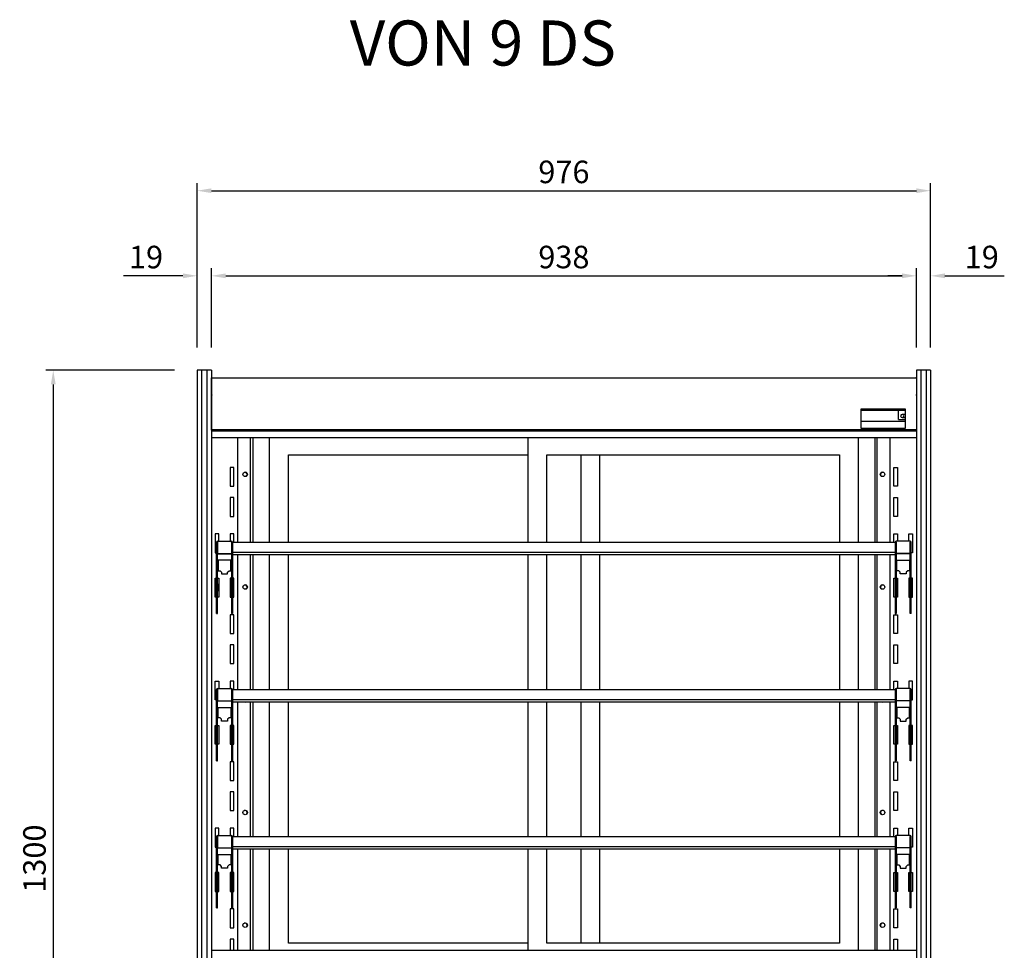
# Model space of a CAD drawing. Units: millimetres. Extents: x 0 to 12755, y 0 to 8910.
# Drawn here: x 3150 to 4460, y 3169 to 4407 of the extents above; entities that cross this region are included whole.
import ezdxf

# ---------------------------------------------------------------- set-up
doc = ezdxf.new("R2010")
doc.units = ezdxf.units.MM
doc.layers.add('COTAS', color=1, linetype='Continuous')
doc.styles.add('TXT', font='romans.shx')
doc.dimstyles.new('JUAN4', dxfattribs={"dimtxt": 30, "dimasz": 19, "dimexe": 10, "dimexo": 30, "dimgap": 10, "dimtad": 3, "dimdec": 1, "dimdsep": 46, "dimtxsty": 'Standard', "dimcen": 5, "dimclrd": 256, "dimclre": 256, "dimclrt": 1, "dimadec": 0, "dimazin": 0, "dimtp": 0.5, "dimtm": 0.5, "dimtfac": 0.125, "dimtdec": 1, "dimtofl": 0, "dimtmove": 0, "dimatfit": 0, "dimfxl": 1, "dimtolj": 1, "dimtzin": 0, "dimarcsym": 0})

# ---------------------------------------------------------------- blocks, each defined once
blk = doc.blocks.new('*D114')
at = {"layer": 'COTAS', "lineweight": -2}
for p, q in [((3386.2, 3970.5), (3386.2, 4189.4)), ((3405.2, 4179.4), (4343.2, 4179.4)), ((4362.2, 3970.5), (4362.2, 4189.4))]:
    blk.add_line(p, q, dxfattribs=at)
at = {"layer": 'COTAS'}
for points in [[(3405.2, 4182.5), (3405.2, 4176.2), (3386.2, 4179.4)], [(4343.2, 4182.5), (4343.2, 4176.2), (4362.2, 4179.4)]]:
    blk.add_solid(points, dxfattribs=at)
at = {"layer": 'Defpoints', "color": 0}
for p in [(4362.2, 4179.4), (3386.2, 3940.5), (4362.2, 3940.5)]:
    blk.add_point(p, dxfattribs=at)
at = {"layer": 'COTAS', "color": 1, "insert": (3874.2, 4204.4), "char_height": 30, "attachment_point": 5}
blk.add_mtext('\\A1;976', dxfattribs=at)
blk = doc.blocks.new('*D115')
at = {"layer": 'COTAS', "lineweight": -2}
for p, q in [((3405.2, 3970.5), (3405.2, 4076.1)), ((4343.2, 3970.5), (4343.2, 4076.1)), ((3424.2, 4066.1), (4324.2, 4066.1))]:
    blk.add_line(p, q, dxfattribs=at)
at = {"layer": 'COTAS'}
for points in [[(3424.2, 4069.3), (3424.2, 4062.9), (3405.2, 4066.1)], [(4324.2, 4069.3), (4324.2, 4062.9), (4343.2, 4066.1)]]:
    blk.add_solid(points, dxfattribs=at)
at = {"layer": 'Defpoints', "color": 0}
for p in [(4343.2, 4066.1), (3405.2, 3940.5), (4343.2, 3940.5)]:
    blk.add_point(p, dxfattribs=at)
at = {"layer": 'COTAS', "color": 1, "insert": (3874.2, 4091.1), "char_height": 30, "attachment_point": 5}
blk.add_mtext('\\A1;938', dxfattribs=at)
blk = doc.blocks.new('*D116')
at = {"layer": 'COTAS', "lineweight": -2}
for p, q in [((3356.2, 3940.5), (3184.8, 3940.5)), ((3194.8, 3921.5), (3194.8, 2659.5)), ((3356.2, 2640.5), (3184.8, 2640.5))]:
    blk.add_line(p, q, dxfattribs=at)
at = {"layer": 'COTAS'}
for points in [[(3191.6, 3921.5), (3198, 3921.5), (3194.8, 3940.5)], [(3191.6, 2659.5), (3198, 2659.5), (3194.8, 2640.5)]]:
    blk.add_solid(points, dxfattribs=at)
at = {"layer": 'Defpoints', "color": 0}
for p in [(3386.2, 3940.5), (3194.8, 2640.5), (3386.2, 2640.5)]:
    blk.add_point(p, dxfattribs=at)
at = {"layer": 'COTAS', "color": 1, "insert": (3169.8, 3290.5), "char_height": 30, "attachment_point": 5, "rotation": 90}
blk.add_mtext('\\A1;1300', dxfattribs=at)
blk = doc.blocks.new('*D90')
at = {"layer": 'COTAS', "lineweight": -2}
for p, q in [((3386.2, 4000.5), (3386.2, 4076.1)), ((3405.2, 4000.5), (3405.2, 4076.1)), ((3367.2, 4066.1), (3288.2, 4066.1)), ((3424.2, 4066.1), (3443.2, 4066.1))]:
    blk.add_line(p, q, dxfattribs=at)
at = {"layer": 'COTAS'}
for points in [[(3367.2, 4069.3), (3367.2, 4062.9), (3386.2, 4066.1)], [(3424.2, 4069.3), (3424.2, 4062.9), (3405.2, 4066.1)]]:
    blk.add_solid(points, dxfattribs=at)
at = {"layer": 'Defpoints', "color": 0}
for p in [(3386.2, 4066.1), (3386.2, 3970.5), (3405.2, 3970.5)]:
    blk.add_point(p, dxfattribs=at)
at = {"layer": 'COTAS', "color": 1, "insert": (3318.2, 4091.1), "char_height": 30, "attachment_point": 5}
blk.add_mtext('\\A1;19', dxfattribs=at)
blk = doc.blocks.new('*D91')
at = {"layer": 'COTAS', "lineweight": -2}
for p, q in [((4343.2, 4000.5), (4343.2, 4076.1)), ((4362.2, 4000.5), (4362.2, 4076.1)), ((4324.2, 4066.1), (4305.2, 4066.1)), ((4381.2, 4066.1), (4460.2, 4066.1))]:
    blk.add_line(p, q, dxfattribs=at)
at = {"layer": 'COTAS'}
for points in [[(4324.2, 4069.3), (4324.2, 4062.9), (4343.2, 4066.1)], [(4381.2, 4069.3), (4381.2, 4062.9), (4362.2, 4066.1)]]:
    blk.add_solid(points, dxfattribs=at)
at = {"layer": 'Defpoints', "color": 0}
for p in [(4362.2, 4066.1), (4343.2, 3970.5), (4362.2, 3970.5)]:
    blk.add_point(p, dxfattribs=at)
at = {"layer": 'COTAS', "color": 1, "insert": (4430.2, 4091.1), "char_height": 30, "attachment_point": 5}
blk.add_mtext('\\A1;19', dxfattribs=at)

msp = doc.modelspace()

# ---------------------------------------------------------------- linework, layer by layer
at = {"linetype": 'Continuous'}
for p, q in [((3386.2, 3940.51), (3386.2, 3932.32)), ((3392.2, 3940.51), (3386.2, 3940.51)), ((3386.2, 3932.32), (3386.2, 3066.88)), ((3392.1, 3940.51), (3392.1, 3932.32)), ((3392.2, 3940.51), (3392.1, 3940.51)), ((3392.1, 3932.32), (3392.1, 3066.88)), ((3392.2, 3940.51), (3392.2, 3932.32)), ((3399.2, 3940.51), (3392.2, 3940.51)), ((3392.2, 3940.51), (3392.2, 3932.32)), ((3392.2, 3940.51), (3392.2, 3932.32)), ((3392.2, 3932.32), (3392.2, 3066.88)), ((3392.2, 3932.32), (3392.2, 3066.88)), ((3392.2, 3932.32), (3392.2, 3066.88)), ((3399.2, 3940.51), (3399.2, 3932.32)), ((3399.2, 3940.51), (3399.2, 3932.32)), ((3399.3, 3940.51), (3399.2, 3940.51)), ((3399.2, 3940.51), (3399.2, 3932.32)), ((3405.2, 3940.51), (3399.2, 3940.51)), ((3399.2, 3932.32), (3399.2, 3066.88)), ((3399.2, 3932.32), (3399.2, 3066.88)), ((3399.2, 3932.32), (3399.2, 3066.88)), ((3399.3, 3940.51), (3399.3, 3932.32)), ((3399.3, 3932.32), (3399.3, 3066.88)), ((3405.2, 3940.51), (3405.2, 3932.32)), ((3405.2, 3932.32), (3405.2, 3066.88)), ((3405.21, 3930.51), (3406.02, 3930.51)), ((3405.21, 3929.7), (3405.21, 3930.51)), ((3406.02, 3930.51), (4342.4, 3930.51)), ((3406.02, 3930.27), (3406.02, 3930.51)), ((3406.02, 3929.7), (3406.02, 3930.27)), ((4342.4, 3930.51), (4343.2, 3930.51)), ((4342.4, 3930.51), (4342.4, 3930.28)), ((4342.4, 3930.28), (4342.4, 3929.7)), ((4343.2, 3940.51), (4343.2, 3932.32)), ((4349.2, 3940.51), (4343.2, 3940.51)), ((4343.2, 3932.32), (4343.2, 3066.88)), ((4349.1, 3940.51), (4349.1, 3932.32)), ((4349.2, 3940.51), (4349.1, 3940.51)), ((4349.1, 3932.32), (4349.1, 3066.88)), ((4349.2, 3940.51), (4349.2, 3932.32)), ((4356.2, 3940.51), (4349.2, 3940.51)), ((4349.2, 3940.51), (4349.2, 3932.32)), ((4349.2, 3940.51), (4349.2, 3932.32)), ((4349.2, 3932.32), (4349.2, 3066.88)), ((4349.2, 3932.32), (4349.2, 3066.88)), ((4349.2, 3932.32), (4349.2, 3066.88)), ((4356.2, 3940.51), (4356.2, 3932.32)), ((4356.2, 3940.51), (4356.2, 3932.32)), ((4356.3, 3940.51), (4356.2, 3940.51)), ((4356.2, 3940.51), (4356.2, 3932.32)), ((4362.2, 3940.51), (4356.2, 3940.51)), ((4356.2, 3932.32), (4356.2, 3066.88)), ((4356.2, 3932.32), (4356.2, 3066.88)), ((4356.2, 3932.32), (4356.2, 3066.88)), ((4356.3, 3940.51), (4356.3, 3932.32)), ((4356.3, 3932.32), (4356.3, 3066.88)), ((4362.2, 3940.51), (4362.2, 3932.32)), ((4362.2, 3932.32), (4362.2, 3066.88)), ((3405.21, 3929.42), (3405.2, 3929.42)), ((3405.21, 3907.37), (3405.21, 3929.7)), ((3405.2, 3911.65), (3405.21, 3911.65)), ((3405.2, 3890.62), (3405.21, 3907.36)), ((3405.21, 3907.37), (3405.21, 3907.36)), ((3406.02, 3907.37), (3406.02, 3907.87)), ((3406.02, 3907.36), (3406.02, 3907.37)), ((4342.4, 3907.87), (4342.4, 3907.37)), ((4342.4, 3907.37), (4342.4, 3907.36)), ((3405.2, 3890), (3405.2, 3890.62)), ((3405.2, 3862.24), (3405.2, 3890)), ((4269.7, 3889), (4328.2, 3889)), ((4269.7, 3863), (4269.7, 3889)), ((4269.71, 3863), (4269.71, 3887.38)), ((4269.71, 3887.38), (4328.2, 3887.38)), ((4319.2, 3875.08), (4319.2, 3887.38)), ((4328.2, 3881.58), (4324.2, 3881.58)), ((4328.2, 3889), (4328.2, 3863)), ((3405.2, 3872.88), (3405.2, 3872.88)), ((3405.2, 3872.21), (3405.2, 3862.24)), ((3405.2, 3872.21), (3405.2, 3872.21)), ((3405.2, 3871.8), (3405.2, 3871.8)), ((3405.2, 3871.8), (3405.2, 3871.8)), ((3405.2, 3871.8), (3405.2, 3862.23)), ((3405.2, 3866.67), (3405.2, 3866.67)), ((4269.71, 3872.88), (4328.2, 3872.88)), ((4328.2, 3872.21), (4269.71, 3872.21)), ((4319.2, 3875.08), (4328.2, 3875.08)), ((4324.2, 3877.58), (4328.2, 3877.58)), ((4328.2, 3872.88), (4328.2, 3872.88)), ((4328.2, 3872.88), (4328.2, 3872.88)), ((3405.2, 3862.24), (3405.2, 3862.23)), ((3405.2, 3861.43), (3405.2, 3862.24)), ((3405.2, 3862.23), (3405.2, 3861.43)), ((3405.2, 3862.23), (3405.2, 3862.23)), ((3405.2, 3860.61), (3405.2, 3862.23)), ((3405.2, 3861.43), (3405.2, 3861.43)), ((3405.2, 3861.43), (4343.2, 3861.43)), ((3405.2, 3861.43), (3405.2, 3860.61)), ((3405.2, 3860.64), (3405.2, 3861.43)), ((3406, 3860.61), (3405.2, 3860.61)), ((3405.44, 3860.04), (3406, 3860.61)), ((3406.01, 3860.62), (3406.01, 3860.61)), ((3406.01, 3860.61), (3406.01, 3860.62)), ((3406.01, 3860.61), (3406.01, 3860.6)), ((3406.01, 3860.61), (3406.01, 3860.04)), ((3406.01, 3860.04), (3406.01, 3859.8)), ((3406.01, 3859.8), (3406.01, 3859.8)), ((3406.01, 3859.8), (4342.41, 3859.8)), ((4328.2, 3863), (4269.7, 3863)), ((4269.71, 3861.38), (4269.71, 3861.43)), ((4328.21, 3861.38), (4269.71, 3861.38)), ((4328.21, 3861.43), (4328.21, 3861.38)), ((4342.41, 3860.61), (4342.41, 3860.62)), ((4342.41, 3860.62), (4342.41, 3860.61)), ((4342.41, 3860.6), (4342.41, 3860.61)), ((4342.98, 3860.04), (4342.41, 3860.61)), ((4342.41, 3860.04), (4342.41, 3860.61)), ((4342.41, 3859.8), (4342.41, 3860.04)), ((4342.41, 3859.8), (4342.41, 3859.8)), ((4342.42, 3860.61), (4343.2, 3860.61)), ((3405.2, 3850.77), (4343.2, 3850.77)), ((3440.22, 3711.58), (3440.22, 3850.77)), ((3457.21, 3711.58), (3457.21, 3850.77)), ((3460.19, 3850.77), (3460.19, 3711.58)), ((3482.7, 3711.58), (3482.7, 3850.77)), ((3826.7, 3711.58), (3826.7, 3850.77)), ((4265.7, 3850.77), (4265.7, 3711.58)), ((4288.2, 3711.58), (4288.2, 3850.77)), ((4291.18, 3711.58), (4291.18, 3850.77)), ((4308.18, 3711.58), (4308.18, 3850.77)), ((3507.7, 3711.58), (3507.7, 3827.8)), ((3507.7, 3827.8), (3826.7, 3827.8)), ((3851.7, 3711.58), (3851.7, 3827.8)), ((3851.7, 3827.8), (4240.7, 3827.8)), ((3896.7, 3827.8), (3896.7, 3711.58)), ((3921.7, 3827.8), (3921.7, 3711.58)), ((4240.7, 3827.8), (4240.7, 3711.58)), ((3435.21, 3810.99), (3430.21, 3810.99)), ((3430.21, 3810.99), (3430.21, 3785.99)), ((3435.21, 3785.99), (3435.21, 3810.99)), ((4313.19, 3810.99), (4318.19, 3810.99)), ((4313.19, 3785.99), (4313.19, 3810.99)), ((4318.19, 3810.99), (4318.19, 3785.99)), ((3430.21, 3785.99), (3435.21, 3785.99)), ((4318.19, 3785.99), (4313.19, 3785.99)), ((3435.21, 3770.99), (3430.21, 3770.99)), ((3430.21, 3770.99), (3430.21, 3745.99)), ((3435.21, 3745.99), (3435.21, 3770.99)), ((4313.19, 3770.99), (4318.19, 3770.99)), ((4313.19, 3745.99), (4313.19, 3770.99)), ((4318.19, 3770.99), (4318.19, 3745.99)), ((3430.21, 3745.99), (3435.21, 3745.99)), ((4318.19, 3745.99), (4313.19, 3745.99)), ((3415.21, 3722.58), (3410.21, 3722.58)), ((3410.21, 3722.58), (3410.21, 3697.58)), ((3415.21, 3712.78), (3415.21, 3722.58)), ((3435.21, 3722.58), (3430.21, 3722.58)), ((3430.21, 3722.58), (3430.21, 3712.78)), ((3435.21, 3711.58), (3435.21, 3722.58)), ((4313.19, 3722.58), (4318.19, 3722.58)), ((4313.19, 3711.58), (4313.19, 3722.58)), ((4318.19, 3722.58), (4318.19, 3712.78)), ((4333.19, 3722.58), (4338.19, 3722.58)), ((4333.19, 3712.78), (4333.19, 3722.58)), ((4338.19, 3722.58), (4338.19, 3697.58)), ((3412.17, 3696.05), (3412.17, 3711.57)), ((3413.37, 3711.57), (3412.17, 3711.57)), ((3413.37, 3696.05), (3413.37, 3711.57)), ((3413.38, 3712.78), (3431.98, 3712.78)), ((3413.38, 3712.78), (3413.38, 3711.78)), ((3413.38, 3711.78), (3413.38, 3696.53)), ((3431.98, 3711.78), (3431.98, 3712.78)), ((3431.98, 3711.78), (3431.98, 3696.53)), ((3431.99, 3711.57), (3431.99, 3696.05)), ((3431.99, 3711.57), (3433.19, 3711.57)), ((3433.19, 3711.58), (3433.19, 3711.57)), ((3433.19, 3711.58), (4315.19, 3711.58)), ((3433.19, 3711.57), (3433.19, 3696.05)), ((4315.19, 3711.58), (4315.19, 3711.57)), ((4315.19, 3711.57), (4315.19, 3696.05)), ((4316.39, 3711.57), (4315.19, 3711.57)), ((4316.39, 3711.57), (4316.39, 3696.05)), ((4335, 3712.78), (4316.4, 3712.78)), ((4316.4, 3711.78), (4316.4, 3712.78)), ((4316.4, 3711.78), (4316.4, 3696.53)), ((4335, 3712.78), (4335, 3711.78)), ((4335, 3711.78), (4335, 3696.53)), ((4335.01, 3696.05), (4335.01, 3711.57)), ((4335.01, 3711.57), (4336.21, 3711.57)), ((4336.21, 3696.05), (4336.21, 3711.57)), ((3410.21, 3697.58), (3412.17, 3697.58)), ((3412.17, 3694.91), (3412.17, 3696.05)), ((3412.17, 3666.6), (3412.17, 3694.91)), ((3413.37, 3697.58), (3413.38, 3697.58)), ((3413.37, 3694.91), (3413.37, 3696.05)), ((3413.37, 3666.6), (3413.37, 3694.91)), ((3413.38, 3696.53), (3431.98, 3696.53)), ((3413.38, 3696.53), (3413.38, 3696.32)), ((3413.38, 3696.32), (3431.98, 3696.32)), ((3431.98, 3697.58), (3431.99, 3697.58)), ((3431.98, 3696.53), (3431.98, 3696.32)), ((3431.99, 3696.05), (3431.99, 3694.91)), ((3431.99, 3694.91), (3431.99, 3666.6)), ((3433.19, 3698.28), (4315.19, 3698.28)), ((3433.19, 3698.21), (4315.19, 3698.21)), ((3433.19, 3696.05), (3433.19, 3694.91)), ((3433.19, 3695.08), (4315.19, 3695.08)), ((3433.19, 3694.91), (3433.19, 3666.6)), ((3440.22, 3515.77), (3440.22, 3695.08)), ((3457.21, 3515.77), (3457.21, 3695.08)), ((3460.19, 3695.08), (3460.19, 3515.77)), ((3482.7, 3515.77), (3482.7, 3695.08)), ((3507.7, 3515.77), (3507.7, 3695.08)), ((3826.7, 3515.77), (3826.7, 3695.08)), ((3851.7, 3515.77), (3851.7, 3695.08)), ((3896.7, 3695.08), (3896.7, 3515.77)), ((3921.7, 3695.08), (3921.7, 3515.77)), ((4240.7, 3695.08), (4240.7, 3515.77)), ((4265.7, 3695.08), (4265.7, 3515.77)), ((4288.2, 3515.77), (4288.2, 3695.08)), ((4291.18, 3515.77), (4291.18, 3695.08)), ((4308.18, 3515.77), (4308.18, 3695.08)), ((4315.19, 3696.05), (4315.19, 3694.91)), ((4315.19, 3694.91), (4315.19, 3666.6)), ((4316.4, 3697.58), (4316.39, 3697.58)), ((4316.39, 3696.05), (4316.39, 3694.91)), ((4316.39, 3694.91), (4316.39, 3666.6)), ((4335, 3696.53), (4316.4, 3696.53)), ((4316.4, 3696.53), (4316.4, 3696.32)), ((4335, 3696.32), (4316.4, 3696.32)), ((4335.01, 3697.58), (4335, 3697.58)), ((4335, 3696.53), (4335, 3696.32)), ((4335.01, 3694.91), (4335.01, 3696.05)), ((4335.01, 3666.6), (4335.01, 3694.91)), ((4338.19, 3697.58), (4336.21, 3697.58)), ((4336.21, 3694.91), (4336.21, 3696.05)), ((4336.21, 3666.6), (4336.21, 3694.91)), ((3431.01, 3687.58), (3414.41, 3687.58)), ((3414.41, 3687.58), (3414.41, 3673.68)), ((3431.01, 3673.68), (3431.01, 3687.58)), ((4317.39, 3673.68), (4317.39, 3687.58)), ((4317.39, 3687.58), (4333.99, 3687.58)), ((4333.99, 3687.58), (4333.99, 3673.68)), ((3414.41, 3673.68), (3416.71, 3673.68)), ((3416.71, 3673.68), (3418.61, 3671.78)), ((3418.61, 3671.78), (3418.61, 3669.38)), ((3418.61, 3669.38), (3426.81, 3669.38)), ((3426.81, 3671.78), (3428.71, 3673.68)), ((3426.81, 3669.38), (3426.81, 3671.78)), ((3428.71, 3673.68), (3431.01, 3673.68)), ((4319.69, 3673.68), (4317.39, 3673.68)), ((4321.59, 3671.78), (4319.69, 3673.68)), ((4321.59, 3669.38), (4321.59, 3671.78)), ((4329.79, 3669.38), (4321.59, 3669.38)), ((4331.69, 3673.68), (4329.79, 3671.78)), ((4329.79, 3671.78), (4329.79, 3669.38)), ((4333.99, 3673.68), (4331.69, 3673.68)), ((3410.21, 3638.58), (3410.21, 3663.58)), ((3410.21, 3663.58), (3412.17, 3663.58)), ((3412.17, 3616.58), (3412.17, 3666.6)), ((3412.17, 3666.6), (3413.37, 3666.6)), ((3413.37, 3616.58), (3413.37, 3666.6)), ((3413.37, 3663.58), (3415.21, 3663.58)), ((3415.21, 3663.58), (3415.21, 3638.58)), ((3431.99, 3663.58), (3430.21, 3663.58)), ((3430.21, 3663.58), (3430.21, 3638.58)), ((3431.99, 3666.6), (3431.99, 3616.58)), ((3433.19, 3666.6), (3431.99, 3666.6)), ((3433.19, 3666.6), (3433.19, 3616.58)), ((3435.21, 3663.58), (3433.19, 3663.58)), ((3435.21, 3638.58), (3435.21, 3663.58)), ((4313.19, 3663.58), (4315.19, 3663.58)), ((4313.19, 3638.58), (4313.19, 3663.58)), ((4315.19, 3666.6), (4315.19, 3616.58)), ((4315.19, 3666.6), (4316.39, 3666.6)), ((4316.39, 3666.6), (4316.39, 3616.58)), ((4316.39, 3663.58), (4318.19, 3663.58)), ((4318.19, 3663.58), (4318.19, 3638.58)), ((4333.19, 3663.58), (4333.19, 3638.58)), ((4335.01, 3663.58), (4333.19, 3663.58)), ((4336.21, 3666.6), (4335.01, 3666.6)), ((4335.01, 3616.58), (4335.01, 3666.6)), ((4336.21, 3616.58), (4336.21, 3666.6)), ((4338.19, 3663.58), (4336.21, 3663.58)), ((4338.19, 3638.58), (4338.19, 3663.58)), ((3414.84, 3649.01), (3414.84, 3653.51)), ((4333.55, 3653.51), (4333.55, 3649.01)), ((3412.17, 3638.58), (3410.21, 3638.58)), ((3415.21, 3638.58), (3413.37, 3638.58)), ((3430.21, 3638.58), (3431.99, 3638.58)), ((3433.19, 3638.58), (3435.21, 3638.58)), ((4315.19, 3638.58), (4313.19, 3638.58)), ((4318.19, 3638.58), (4316.39, 3638.58)), ((4333.19, 3638.58), (4335.01, 3638.58)), ((4336.21, 3638.58), (4338.19, 3638.58)), ((3412.17, 3616.58), (3413.37, 3616.58)), ((3433.19, 3616.58), (3431.99, 3616.58)), ((4315.19, 3616.58), (4316.39, 3616.58)), ((4336.21, 3616.58), (4335.01, 3616.58)), ((3435.21, 3615.17), (3430.21, 3615.17)), ((3430.21, 3615.17), (3430.21, 3590.17)), ((3435.21, 3590.17), (3435.21, 3615.17)), ((4313.19, 3615.17), (4318.19, 3615.17)), ((4313.19, 3590.17), (4313.19, 3615.17)), ((4318.19, 3615.17), (4318.19, 3590.17)), ((3430.21, 3590.17), (3435.21, 3590.17)), ((4318.19, 3590.17), (4313.19, 3590.17)), ((3435.21, 3575.17), (3430.21, 3575.17)), ((3430.21, 3575.17), (3430.21, 3550.17)), ((3435.21, 3550.17), (3435.21, 3575.17)), ((4313.19, 3550.17), (4313.19, 3575.17)), ((4313.19, 3575.17), (4318.19, 3575.17)), ((4318.19, 3575.17), (4318.19, 3550.17)), ((3430.21, 3550.17), (3435.21, 3550.17)), ((4318.19, 3550.17), (4313.19, 3550.17)), ((3410.21, 3501.77), (3410.21, 3526.77)), ((3410.21, 3526.77), (3415.21, 3526.77)), ((3415.21, 3526.77), (3415.21, 3516.96)), ((3435.21, 3526.77), (3430.21, 3526.77)), ((3430.21, 3526.77), (3430.21, 3516.96)), ((3435.21, 3515.77), (3435.21, 3526.77)), ((4313.19, 3526.77), (4318.19, 3526.77)), ((4313.19, 3515.77), (4313.19, 3526.77)), ((4318.19, 3526.77), (4318.19, 3516.96)), ((4333.19, 3526.77), (4333.19, 3516.96)), ((4338.19, 3526.77), (4333.19, 3526.77)), ((4338.19, 3501.77), (4338.19, 3526.77)), ((3412.17, 3500.24), (3412.17, 3515.75)), ((3413.37, 3515.75), (3412.17, 3515.75)), ((3413.37, 3500.24), (3413.37, 3515.75)), ((3413.38, 3516.96), (3431.98, 3516.96)), ((3413.38, 3516.96), (3413.38, 3515.96)), ((3413.38, 3515.96), (3413.38, 3500.71)), ((3431.98, 3515.96), (3431.98, 3516.96)), ((3431.98, 3515.96), (3431.98, 3500.71)), ((3431.99, 3515.75), (3431.99, 3500.24)), ((3431.99, 3515.75), (3433.19, 3515.75)), ((3433.19, 3515.77), (3433.19, 3515.75)), ((3433.19, 3515.77), (4315.19, 3515.77)), ((3433.19, 3515.75), (3433.19, 3500.24)), ((4315.19, 3515.77), (4315.19, 3515.75)), ((4315.19, 3515.75), (4315.19, 3500.24)), ((4316.39, 3515.75), (4315.19, 3515.75)), ((4316.39, 3515.75), (4316.39, 3500.24)), ((4335, 3516.96), (4316.4, 3516.96)), ((4316.4, 3515.96), (4316.4, 3516.96)), ((4316.4, 3515.96), (4316.4, 3500.71)), ((4335, 3516.96), (4335, 3515.96)), ((4335, 3515.96), (4335, 3500.71)), ((4335.01, 3500.24), (4335.01, 3515.75)), ((4335.01, 3515.75), (4336.21, 3515.75)), ((4336.21, 3500.24), (4336.21, 3515.75)), ((3412.17, 3501.77), (3410.21, 3501.77)), ((3412.17, 3499.1), (3412.17, 3500.24)), ((3412.17, 3470.79), (3412.17, 3499.1)), ((3413.38, 3501.77), (3413.37, 3501.77)), ((3413.37, 3499.1), (3413.37, 3500.24)), ((3413.37, 3470.79), (3413.37, 3499.1)), ((3413.38, 3500.71), (3431.98, 3500.71)), ((3413.38, 3500.71), (3413.38, 3500.5)), ((3413.38, 3500.5), (3431.98, 3500.5)), ((3431.98, 3501.77), (3431.99, 3501.77)), ((3431.98, 3500.71), (3431.98, 3500.5)), ((3431.99, 3500.24), (3431.99, 3499.1)), ((3431.99, 3499.1), (3431.99, 3470.79)), ((3433.19, 3502.47), (4315.19, 3502.47)), ((3433.19, 3502.39), (4315.19, 3502.39)), ((3433.19, 3500.24), (3433.19, 3499.1)), ((3433.19, 3499.26), (4315.19, 3499.26)), ((3433.19, 3499.1), (3433.19, 3470.79)), ((3440.22, 3319.95), (3440.22, 3499.26)), ((3457.21, 3319.95), (3457.21, 3499.26)), ((3460.19, 3499.26), (3460.19, 3319.95)), ((3482.7, 3319.95), (3482.7, 3499.26)), ((3507.7, 3319.95), (3507.7, 3499.26)), ((3826.7, 3319.95), (3826.7, 3499.26)), ((3851.7, 3319.95), (3851.7, 3499.26)), ((3896.7, 3499.26), (3896.7, 3319.95)), ((3921.7, 3499.26), (3921.7, 3319.95)), ((4240.7, 3499.26), (4240.7, 3319.95)), ((4265.7, 3499.26), (4265.7, 3319.95)), ((4288.2, 3319.95), (4288.2, 3499.26)), ((4291.18, 3319.95), (4291.18, 3499.26)), ((4308.18, 3319.95), (4308.18, 3499.26)), ((4315.19, 3500.24), (4315.19, 3499.1)), ((4315.19, 3499.1), (4315.19, 3470.79)), ((4316.4, 3501.77), (4316.39, 3501.77)), ((4316.39, 3500.24), (4316.39, 3499.1)), ((4316.39, 3499.1), (4316.39, 3470.79)), ((4335, 3500.71), (4316.4, 3500.71)), ((4316.4, 3500.71), (4316.4, 3500.5)), ((4335, 3500.5), (4316.4, 3500.5)), ((4335, 3501.77), (4335.01, 3501.77)), ((4335, 3500.71), (4335, 3500.5)), ((4335.01, 3499.1), (4335.01, 3500.24)), ((4335.01, 3470.79), (4335.01, 3499.1)), ((4336.21, 3501.77), (4338.19, 3501.77)), ((4336.21, 3499.1), (4336.21, 3500.24)), ((4336.21, 3470.79), (4336.21, 3499.1)), ((3414.41, 3491.77), (3431.01, 3491.77)), ((3414.41, 3477.87), (3414.41, 3491.77)), ((3431.01, 3491.77), (3431.01, 3477.87)), ((4317.39, 3491.77), (4317.39, 3477.87)), ((4333.99, 3491.77), (4317.39, 3491.77)), ((4333.99, 3477.87), (4333.99, 3491.77)), ((3416.71, 3477.87), (3414.41, 3477.87)), ((3418.61, 3475.97), (3416.71, 3477.87)), ((3418.61, 3473.57), (3418.61, 3475.97)), ((3426.81, 3473.57), (3418.61, 3473.57)), ((3428.71, 3477.87), (3426.81, 3475.97)), ((3426.81, 3475.97), (3426.81, 3473.57)), ((3431.01, 3477.87), (3428.71, 3477.87)), ((4317.39, 3477.87), (4319.69, 3477.87)), ((4319.69, 3477.87), (4321.59, 3475.97)), ((4321.59, 3475.97), (4321.59, 3473.57)), ((4321.59, 3473.57), (4329.79, 3473.57)), ((4329.79, 3475.97), (4331.69, 3477.87)), ((4329.79, 3473.57), (4329.79, 3475.97)), ((4331.69, 3477.87), (4333.99, 3477.87)), ((3410.21, 3442.77), (3410.21, 3467.77)), ((3410.21, 3467.77), (3412.17, 3467.77)), ((3412.17, 3420.77), (3412.17, 3470.79)), ((3412.17, 3470.79), (3413.37, 3470.79)), ((3413.37, 3420.77), (3413.37, 3470.79)), ((3413.37, 3467.77), (3415.21, 3467.77)), ((3415.21, 3467.77), (3415.21, 3442.77)), ((3431.99, 3467.77), (3430.21, 3467.77)), ((3430.21, 3467.77), (3430.21, 3442.77)), ((3431.99, 3470.79), (3431.99, 3420.77)), ((3433.19, 3470.79), (3431.99, 3470.79)), ((3433.19, 3470.79), (3433.19, 3420.77)), ((3435.21, 3467.77), (3433.19, 3467.77)), ((3435.21, 3442.77), (3435.21, 3467.77)), ((4313.19, 3467.77), (4315.19, 3467.77)), ((4313.19, 3442.77), (4313.19, 3467.77)), ((4315.19, 3470.79), (4315.19, 3420.77)), ((4315.19, 3470.79), (4316.39, 3470.79)), ((4316.39, 3470.79), (4316.39, 3420.77)), ((4316.39, 3467.77), (4318.19, 3467.77)), ((4318.19, 3467.77), (4318.19, 3442.77)), ((4333.19, 3467.77), (4333.19, 3442.77)), ((4335.01, 3467.77), (4333.19, 3467.77)), ((4336.21, 3470.79), (4335.01, 3470.79)), ((4335.01, 3420.77), (4335.01, 3470.79)), ((4336.21, 3420.77), (4336.21, 3470.79)), ((4338.19, 3467.77), (4336.21, 3467.77)), ((4338.19, 3442.77), (4338.19, 3467.77)), ((3412.17, 3442.77), (3410.21, 3442.77)), ((3415.21, 3442.77), (3413.37, 3442.77)), ((3430.21, 3442.77), (3431.99, 3442.77)), ((3433.19, 3442.77), (3435.21, 3442.77)), ((4315.19, 3442.77), (4313.19, 3442.77)), ((4318.19, 3442.77), (4316.39, 3442.77)), ((4333.19, 3442.77), (4335.01, 3442.77)), ((4336.21, 3442.77), (4338.19, 3442.77)), ((3412.17, 3420.77), (3413.37, 3420.77)), ((3435.21, 3419.36), (3430.21, 3419.36)), ((3430.21, 3419.36), (3430.21, 3394.36)), ((3433.19, 3420.77), (3431.99, 3420.77)), ((3435.21, 3394.36), (3435.21, 3419.36)), ((4313.19, 3419.36), (4318.19, 3419.36)), ((4313.19, 3394.36), (4313.19, 3419.36)), ((4315.19, 3420.77), (4316.39, 3420.77)), ((4318.19, 3419.36), (4318.19, 3394.36)), ((4336.21, 3420.77), (4335.01, 3420.77)), ((3430.21, 3394.36), (3435.21, 3394.36)), ((4318.19, 3394.36), (4313.19, 3394.36)), ((3435.21, 3379.36), (3430.21, 3379.36)), ((3430.21, 3379.36), (3430.21, 3354.36)), ((3435.21, 3354.36), (3435.21, 3379.36)), ((4313.19, 3379.36), (4318.19, 3379.36)), ((4313.19, 3354.36), (4313.19, 3379.36)), ((4318.19, 3379.36), (4318.19, 3354.36)), ((3430.21, 3354.36), (3435.21, 3354.36)), ((4318.19, 3354.36), (4313.19, 3354.36)), ((3415.21, 3330.95), (3410.21, 3330.95)), ((3410.21, 3330.95), (3410.21, 3305.95)), ((3415.21, 3321.14), (3415.21, 3330.95)), ((3435.21, 3330.95), (3430.21, 3330.95)), ((3430.21, 3330.95), (3430.21, 3321.14)), ((3435.21, 3319.95), (3435.21, 3330.95)), ((4313.19, 3330.95), (4318.19, 3330.95)), ((4313.19, 3319.95), (4313.19, 3330.95)), ((4318.19, 3330.95), (4318.19, 3321.14)), ((4333.19, 3330.95), (4338.19, 3330.95)), ((4333.19, 3321.14), (4333.19, 3330.95)), ((4338.19, 3330.95), (4338.19, 3305.95)), ((3412.17, 3304.42), (3412.17, 3319.93)), ((3413.37, 3319.93), (3412.17, 3319.93)), ((3413.37, 3304.42), (3413.37, 3319.93)), ((3413.38, 3321.14), (3431.98, 3321.14)), ((3413.38, 3321.14), (3413.38, 3320.14)), ((3413.38, 3320.14), (3413.38, 3304.89)), ((3431.98, 3320.14), (3431.98, 3321.14)), ((3431.98, 3320.14), (3431.98, 3304.89)), ((3431.99, 3319.93), (3431.99, 3304.42)), ((3431.99, 3319.93), (3433.19, 3319.93)), ((3433.19, 3319.95), (3433.19, 3319.93)), ((3433.19, 3319.95), (4315.19, 3319.95)), ((3433.19, 3319.93), (3433.19, 3304.42)), ((4315.19, 3319.95), (4315.19, 3319.93)), ((4315.19, 3319.93), (4315.19, 3304.42)), ((4316.39, 3319.93), (4315.19, 3319.93)), ((4316.39, 3319.93), (4316.39, 3304.42)), ((4335, 3321.14), (4316.4, 3321.14)), ((4316.4, 3320.14), (4316.4, 3321.14)), ((4316.4, 3320.14), (4316.4, 3304.89)), ((4335, 3321.14), (4335, 3320.14)), ((4335, 3320.14), (4335, 3304.89)), ((4335.01, 3304.42), (4335.01, 3319.93)), ((4335.01, 3319.93), (4336.21, 3319.93)), ((4336.21, 3304.42), (4336.21, 3319.93)), ((3410.21, 3305.95), (3412.17, 3305.95)), ((3412.17, 3303.28), (3412.17, 3304.42)), ((3412.17, 3274.97), (3412.17, 3303.28)), ((3413.37, 3305.95), (3413.38, 3305.95)), ((3413.37, 3303.28), (3413.37, 3304.42)), ((3413.37, 3274.97), (3413.37, 3303.28)), ((3413.38, 3304.89), (3431.98, 3304.89)), ((3413.38, 3304.89), (3413.38, 3304.69)), ((3413.38, 3304.69), (3431.98, 3304.69)), ((3431.98, 3305.95), (3431.99, 3305.95)), ((3431.98, 3304.89), (3431.98, 3304.69)), ((3431.99, 3304.42), (3431.99, 3303.28)), ((3431.99, 3303.28), (3431.99, 3274.97)), ((3433.19, 3306.65), (4315.19, 3306.65)), ((3433.19, 3306.58), (4315.19, 3306.58)), ((3433.19, 3304.42), (3433.19, 3303.28)), ((3433.19, 3303.45), (4315.19, 3303.45)), ((3433.19, 3303.28), (3433.19, 3274.97)), ((3440.22, 3168.55), (3440.22, 3303.45)), ((3457.21, 3168.55), (3457.21, 3303.45)), ((3460.19, 3303.45), (3460.19, 3168.55)), ((3482.7, 3168.55), (3482.7, 3303.45)), ((3507.7, 3177.8), (3507.7, 3303.45)), ((3826.7, 3168.55), (3826.7, 3303.45)), ((3851.7, 3177.8), (3851.7, 3303.45)), ((3896.7, 3303.45), (3896.7, 3177.8)), ((3921.7, 3303.45), (3921.7, 3177.8)), ((4240.7, 3303.45), (4240.7, 3177.8)), ((4265.7, 3303.45), (4265.7, 3168.55)), ((4288.2, 3168.55), (4288.2, 3303.45)), ((4291.18, 3168.55), (4291.18, 3303.45)), ((4308.18, 3168.55), (4308.18, 3303.45)), ((4315.19, 3304.42), (4315.19, 3303.28)), ((4315.19, 3303.28), (4315.19, 3274.97)), ((4316.4, 3305.95), (4316.39, 3305.95)), ((4316.39, 3304.42), (4316.39, 3303.28)), ((4316.39, 3303.28), (4316.39, 3274.97)), ((4335, 3304.89), (4316.4, 3304.89)), ((4316.4, 3304.89), (4316.4, 3304.69)), ((4335, 3304.69), (4316.4, 3304.69)), ((4335.01, 3305.95), (4335, 3305.95)), ((4335, 3304.89), (4335, 3304.69)), ((4335.01, 3303.28), (4335.01, 3304.42)), ((4335.01, 3274.97), (4335.01, 3303.28)), ((4338.19, 3305.95), (4336.21, 3305.95)), ((4336.21, 3303.28), (4336.21, 3304.42)), ((4336.21, 3274.97), (4336.21, 3303.28)), ((3414.41, 3295.95), (3431.01, 3295.95)), ((3414.41, 3282.05), (3414.41, 3295.95)), ((3431.01, 3295.95), (3431.01, 3282.05)), ((4317.39, 3295.95), (4317.39, 3282.05)), ((4333.99, 3295.95), (4317.39, 3295.95)), ((4333.99, 3282.05), (4333.99, 3295.95)), ((3416.71, 3282.05), (3414.41, 3282.05)), ((3418.61, 3280.15), (3416.71, 3282.05)), ((3418.61, 3277.75), (3418.61, 3280.15)), ((3426.81, 3277.75), (3418.61, 3277.75)), ((3428.71, 3282.05), (3426.81, 3280.15)), ((3426.81, 3280.15), (3426.81, 3277.75)), ((3431.01, 3282.05), (3428.71, 3282.05)), ((4317.39, 3282.05), (4319.69, 3282.05)), ((4319.69, 3282.05), (4321.59, 3280.15)), ((4321.59, 3280.15), (4321.59, 3277.75)), ((4321.59, 3277.75), (4329.79, 3277.75)), ((4329.79, 3280.15), (4331.69, 3282.05)), ((4329.79, 3277.75), (4329.79, 3280.15)), ((4331.69, 3282.05), (4333.99, 3282.05)), ((3412.17, 3271.95), (3410.21, 3271.95)), ((3410.21, 3271.95), (3410.21, 3246.95)), ((3412.17, 3224.95), (3412.17, 3274.97)), ((3412.17, 3274.97), (3413.37, 3274.97)), ((3413.37, 3224.95), (3413.37, 3274.97)), ((3415.21, 3271.95), (3413.37, 3271.95)), ((3415.21, 3246.95), (3415.21, 3271.95)), ((3431.99, 3271.95), (3430.21, 3271.95)), ((3430.21, 3271.95), (3430.21, 3246.95)), ((3431.99, 3274.97), (3431.99, 3224.95)), ((3433.19, 3274.97), (3431.99, 3274.97)), ((3433.19, 3274.97), (3433.19, 3224.95)), ((3435.21, 3271.95), (3433.19, 3271.95)), ((3435.21, 3246.95), (3435.21, 3271.95)), ((4313.19, 3271.95), (4315.19, 3271.95)), ((4313.19, 3246.95), (4313.19, 3271.95)), ((4315.19, 3274.97), (4315.19, 3224.95)), ((4315.19, 3274.97), (4316.39, 3274.97)), ((4316.39, 3274.97), (4316.39, 3224.95)), ((4316.39, 3271.95), (4318.19, 3271.95)), ((4318.19, 3271.95), (4318.19, 3246.95)), ((4333.19, 3271.95), (4335.01, 3271.95)), ((4333.19, 3246.95), (4333.19, 3271.95)), ((4336.21, 3274.97), (4335.01, 3274.97)), ((4335.01, 3224.95), (4335.01, 3274.97)), ((4336.21, 3224.95), (4336.21, 3274.97)), ((4336.21, 3271.95), (4338.19, 3271.95)), ((4338.19, 3271.95), (4338.19, 3246.95)), ((3410.21, 3246.95), (3412.17, 3246.95)), ((3413.37, 3246.95), (3415.21, 3246.95)), ((3430.21, 3246.95), (3431.99, 3246.95)), ((3433.19, 3246.95), (3435.21, 3246.95)), ((4315.19, 3246.95), (4313.19, 3246.95)), ((4318.19, 3246.95), (4316.39, 3246.95)), ((4335.01, 3246.95), (4333.19, 3246.95)), ((4338.19, 3246.95), (4336.21, 3246.95)), ((3412.17, 3224.95), (3413.37, 3224.95)), ((3435.21, 3223.54), (3430.21, 3223.54)), ((3430.21, 3223.54), (3430.21, 3198.54)), ((3433.19, 3224.95), (3431.99, 3224.95)), ((3435.21, 3198.54), (3435.21, 3223.54)), ((4313.19, 3223.54), (4318.19, 3223.54)), ((4313.19, 3198.54), (4313.19, 3223.54)), ((4315.19, 3224.95), (4316.39, 3224.95)), ((4318.19, 3223.54), (4318.19, 3198.54)), ((4336.21, 3224.95), (4335.01, 3224.95)), ((3430.21, 3198.54), (3435.21, 3198.54)), ((4318.19, 3198.54), (4313.19, 3198.54)), ((3435.21, 3183.54), (3430.21, 3183.54)), ((3430.21, 3183.54), (3430.21, 3168.55)), ((3435.21, 3168.55), (3435.21, 3183.54)), ((4313.19, 3183.54), (4318.19, 3183.54)), ((4313.19, 3168.55), (4313.19, 3183.54)), ((4318.19, 3183.54), (4318.19, 3168.55)), ((3826.7, 3177.8), (3507.7, 3177.8)), ((4240.7, 3177.8), (3851.7, 3177.8)), ((3405.2, 3168.55), (4343.2, 3168.55))]:
    msp.add_line(p, q, dxfattribs=at)
for centre in [(3450.21, 3801.92), (4298.18, 3801.92), (3450.21, 3651.92), (4298.18, 3651.92), (3450.21, 3351.92), (4298.18, 3351.92), (3450.21, 3201.92), (4298.18, 3201.92)]:
    msp.add_circle(centre, 3, dxfattribs=at)
for centre, radius, start, end in [((3406.02, 3929.7), 0.81, 90.00001, 180.00006), ((4342.4, 3929.7), 0.81, 0, 89.99999), ((3405.42, 3926.86), 2.85, 89.53059, 94.29211), ((3406.02, 3929.7), 0.0104, 91.84826, 177.9239), ((4342.4, 3929.7), 0.0104, 2.07469, 88.14849), ((4343, 3926.86), 2.85, 85.70789, 90.46941), ((4324.2, 3879.58), 2, 90, 270), ((4327.2, 3879.58), 1.5, 47.75775, 312.24226), ((3405.97, 3879.03), 18.41, 267.61602, 270.13761), ((3406.01, 3860.61), 0.81, 180, 270.00002), ((3406.01, 3860.61), 0.81, 180.00005, 224.90993), ((3406.01, 3860.61), 0.81, 224.90989, 270), ((3406.01, 3860.61), 0.0103, 180.95679, 224.51289), ((3406.01, 3860.61), 0.01, 224.90988, 270), ((4342.45, 3879.03), 18.41, 269.86239, 272.38399), ((4342.41, 3860.61), 0.0103, 315.48728, 359.04246), ((4342.41, 3860.61), 0.01, 270, 315.09012), ((4342.41, 3860.61), 0.81, 270, 346.37357), ((4342.41, 3860.61), 0.81, 270, 315.09012), ((4342.41, 3860.61), 0.81, 315.09009, 359.99995), ((3449.9, 3801.77), 3, 0, 111.57024), ((3449.9, 3801.77), 3, 298.18614, 0), ((4298.5, 3801.77), 3, 68.42976, 241.81386), ((3413.38, 3711.57), 1.21, 90, 180), ((3413.38, 3711.57), 0.0101, 90.30049, 179.35706), ((3431.98, 3711.57), 1.21, 0, 90), ((3431.98, 3711.57), 0.0101, 0.64339, 89.6993), ((4316.4, 3711.57), 1.21, 90, 180), ((4316.4, 3711.57), 0.0104, 91.90638, 177.75094), ((4335, 3711.57), 1.21, 0, 90), ((4335, 3711.57), 0.0104, 2.24871, 88.09374), ((3412.09, 3653.51), 2.75, 88.37574, 133.18706), ((3412.09, 3653.51), 2.75, 88.37574, 133.18706), ((3412.09, 3653.51), 2.75, 0, 62.30865), ((3412.09, 3653.51), 2.75, 0, 62.30865), ((4336.3, 3653.51), 2.75, 118.16298, 180), ((4336.3, 3653.51), 2.75, 118.16298, 180), ((4336.3, 3653.51), 2.75, 46.81294, 92.04117), ((4336.3, 3653.51), 2.75, 46.81294, 92.04117), ((3412.09, 3649.01), 2.75, 226.81294, 271.62426), ((3412.09, 3649.01), 2.75, 226.81294, 271.62426), ((3412.09, 3649.01), 2.75, 297.69135, 0), ((3412.09, 3649.01), 2.75, 297.69135, 360), ((3449.9, 3651.77), 3, 0, 111.57024), ((3449.9, 3651.77), 3, 298.18614, 0), ((4298.5, 3651.77), 3, 68.42976, 241.81386), ((4336.3, 3649.01), 2.75, 180, 241.83702), ((4336.3, 3649.01), 2.75, 180, 241.83702), ((4336.3, 3649.01), 2.75, 267.95883, 313.18706), ((4336.3, 3649.01), 2.75, 267.95883, 313.18706), ((3413.38, 3515.75), 1.21, 90, 180), ((3413.38, 3515.75), 0.0101, 90.30049, 179.35706), ((3431.98, 3515.75), 1.21, 0, 90), ((3431.98, 3515.75), 0.0101, 0.64339, 89.6993), ((4316.4, 3515.75), 1.21, 90, 180), ((4316.4, 3515.75), 0.0104, 91.90638, 177.75094), ((4335, 3515.75), 1.21, 0, 90), ((4335, 3515.75), 0.0104, 2.24871, 88.09374), ((3412.09, 3503.51), 2.75, 88.37574, 133.18706), ((3412.09, 3503.51), 2.75, 88.37574, 133.18706), ((3450.21, 3501.92), 3, 242.29039, 297.70961), ((3449.9, 3501.77), 3, 298.18614, 303.19984), ((4298.18, 3501.92), 3, 242.29039, 297.70961), ((4298.5, 3501.77), 3, 236.80016, 241.81386), ((4336.3, 3503.51), 2.75, 46.81294, 92.04117), ((4336.3, 3503.51), 2.75, 46.81294, 92.04117), ((3449.9, 3351.77), 3, 0, 111.57024), ((4298.5, 3351.77), 3, 68.42976, 241.81386), ((3449.9, 3351.77), 3, 298.18614, 0), ((3413.38, 3319.93), 1.21, 90, 180), ((3413.38, 3319.93), 0.0101, 90.30049, 179.35706), ((3431.98, 3319.93), 1.21, 0, 90), ((3431.98, 3319.93), 0.0101, 0.64339, 89.6993), ((4316.4, 3319.93), 1.21, 90, 180), ((4316.4, 3319.93), 0.0104, 91.90638, 177.75094), ((4335, 3319.93), 1.21, 0, 90), ((4335, 3319.93), 0.0104, 2.24871, 88.09374), ((3449.9, 3201.77), 3, 0, 111.57024), ((3449.9, 3201.77), 3, 298.18614, 0), ((4298.5, 3201.77), 3, 68.42976, 241.81386)]:
    msp.add_arc(centre, radius, start, end, dxfattribs=at)

# ---------------------------------------------------------------- texts
at = {"insert": (3589.35, 4405.89), "char_height": 60, "width": 750.4, "attachment_point": 1, "style": 'TXT'}
msp.add_mtext('VON 9 DS', dxfattribs=at)

# ---------------------------------------------------------------- dimensions: what is measured, and where the dimension line sits
at = {"layer": 'COTAS'}
for base, p1, p2, picture, middle in [((4362.2, 4179.37), (3386.2, 3940.51), (4362.2, 3940.51), '*D114', (3874.2, 4204.37)), ((3386.2, 4066.1), (3405.2, 3970.51), (3386.2, 3970.51), '*D90', (3318.2, 4091.1)), ((4343.2, 4066.1), (3405.2, 3940.51), (4343.2, 3940.51), '*D115', (3874.2, 4091.1)), ((4362.2, 4066.1), (4343.2, 3970.51), (4362.2, 3970.51), '*D91', (4430.2, 4091.1))]:
    dim = msp.add_linear_dim(base=base, p1=p1, p2=p2, dimstyle='JUAN4', dxfattribs=at)
    dim.commit()
    dim.dimension.update_dxf_attribs({"geometry": picture, "text_midpoint": middle})
dim = msp.add_linear_dim(base=(3194.81, 2640.48), p1=(3386.2, 3940.51), p2=(3386.2, 2640.48), angle=90, dimstyle='JUAN4', dxfattribs=at)
dim.commit()
dim.dimension.update_dxf_attribs({"geometry": '*D116', "text_midpoint": (3169.81, 3290.5)})

doc.saveas('drawing.dxf')
